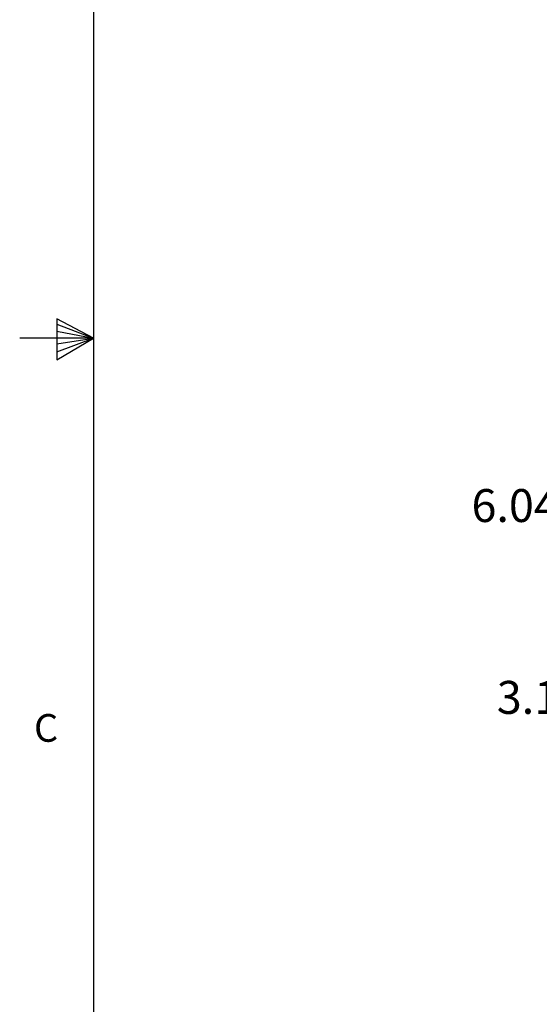
# Model space of a CAD drawing. Units: inches. Extents: x 0 to 339, y 0 to 75.
# Drawn here: x 121 to 129, y 28 to 43 of the extents above; entities that cross this region are included whole.
import ezdxf

# ---------------------------------------------------------------- set-up
doc = ezdxf.new("R2010")
doc.units = ezdxf.units.IN
doc.header["$MEASUREMENT"] = 0
doc.header["$PDSIZE"] = -1
doc.styles.add('Arial', font='ARIALUNI.TTF')
doc.styles.add('SLDTEXTSTYLE0', font='TXT', dxfattribs={"width": 0.75})
doc.dimstyles.new('Atlas', dxfattribs={"dimtxt": 0.5, "dimasz": 0.5, "dimexe": 0, "dimexo": 0.0625, "dimgap": 0.25, "dimtad": 0, "dimtih": 1, "dimtoh": 1, "dimrnd": 1e-09, "dimzin": 12, "dimdsep": 46, "dimtxsty": 'Arial', "dimcen": 0.09, "dimadec": 0, "dimazin": 3, "dimtfac": 1, "dimtofl": 0, "dimtmove": 0, "dimatfit": 3, "dimfxl": 1, "dimfrac": 1, "dimtolj": 1, "dimtzin": 12, "dimarcsym": 0})

# ---------------------------------------------------------------- blocks, each defined once
blk = doc.blocks.new('*D20')
at = {"color": 0, "lineweight": -2, "ltscale": 6, "transparency": 16777216}
blk.add_line((137.14, 32.23), (131.206, 32.23), dxfattribs=at)
at = {"layer": 'Defpoints', "color": 0, "ltscale": 6, "transparency": 16777216}
for p in [(131.206, 32.23), (137.203, 32.23), (137.143, 29.1)]:
    blk.add_point(p, dxfattribs=at)
at = {"color": 0, "ltscale": 6, "transparency": 16777216, "insert": (129.512, 32.23), "char_height": 0.5, "attachment_point": 5, "style": 'Arial'}
blk.add_mtext('\\A1;3.13" [79]', dxfattribs=at)
blk = doc.blocks.new('*D21')
at = {"color": 0, "lineweight": -2, "ltscale": 6, "transparency": 16777216}
blk.add_line((137.14, 35.144), (131.206, 35.144), dxfattribs=at)
at = {"layer": 'Defpoints', "color": 0, "ltscale": 6, "transparency": 16777216}
for p in [(131.206, 35.144), (137.203, 35.144), (137.143, 29.1)]:
    blk.add_point(p, dxfattribs=at)
at = {"color": 0, "ltscale": 6, "transparency": 16777216, "insert": (129.317, 35.144), "char_height": 0.5, "attachment_point": 5, "style": 'Arial'}
blk.add_mtext('\\A1;6.04" [154]', dxfattribs=at)
blk = doc.blocks.new('Title Block')
at = {"linetype": 'Continuous'}
for p, q in [((0.2517, 14.0048), (0.2517, 0.2263)), ((0.1466, 7.1711), (0.1466, 7.0534)), ((0.2517, 7.1156), (0.1466, 7.1711)), ((0.1466, 7.1555), (0.2517, 7.1156)), ((0.1466, 7.1352), (0.2517, 7.1156)), ((0.2517, 7.1156), (0.0398, 7.1156)), ((0.1466, 7.0534), (0.2517, 7.1156)), ((0.1466, 7.0766), (0.2517, 7.1156)), ((0.1466, 7.0993), (0.2517, 7.1156))]:
    blk.add_line(p, q, dxfattribs=at)
at = {"linetype": 'Continuous', "insert": (0.0808, 6.0376), "char_height": 0.0795, "attachment_point": 1, "style": 'SLDTEXTSTYLE0'}
blk.add_mtext('C', dxfattribs=at)

msp = doc.modelspace()

# ---------------------------------------------------------------- block references
at = {"xscale": 5.296295657996958, "yscale": 5.296295657996958, "zscale": 5.296295657996958}
msp.add_blockref('Title Block', (120.544, 0), dxfattribs=at)

# ---------------------------------------------------------------- dimensions: what is measured, and where the dimension line sits
at = {"ltscale": 6}
for feature_location, picture, middle in [((137.203, 35.144), '*D21', (129.317, 35.144)), ((137.203, 32.23), '*D20', (129.512, 32.23))]:
    dim = msp.add_ordinate_dim(feature_location=feature_location, offset=(-5.997, 0), dtype=0, origin=(137.143, 29.1), dimstyle='Atlas', override={"dimpost": '"'}, dxfattribs=at)
    dim.commit()
    dim.dimension.update_dxf_attribs({"geometry": picture, "text_midpoint": middle})

doc.saveas('drawing.dxf')
